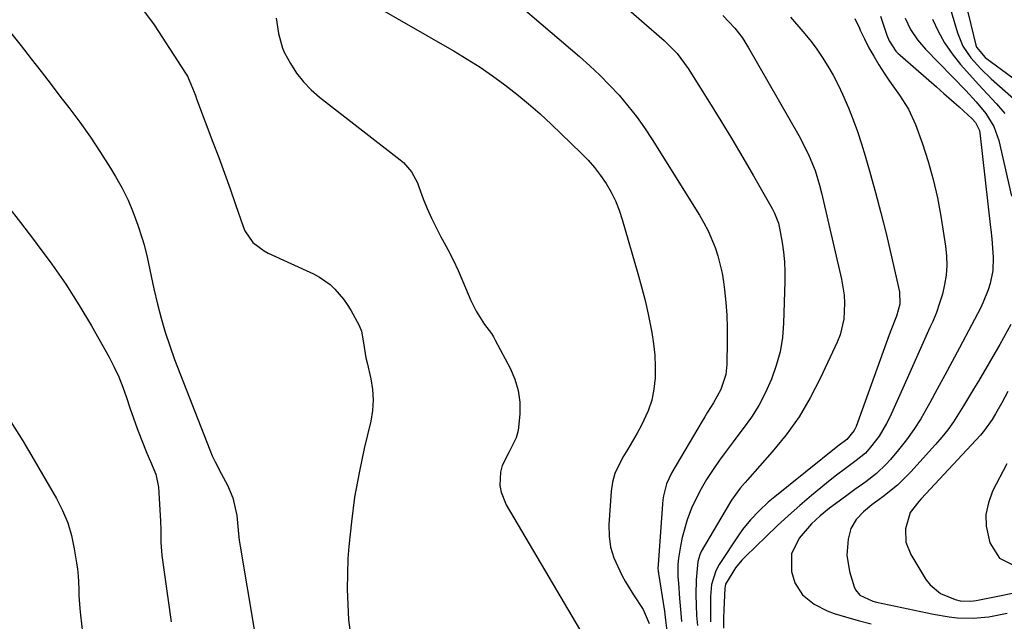
# Model space of a CAD drawing. Units: inches. Extents: x 1873196 to 1878550, y 416095 to 421449.
# Drawn here: x 1874717 to 1874974, y 417232 to 417390 of the extents above; entities that cross this region are included whole.
import ezdxf

# ---------------------------------------------------------------- set-up
doc = ezdxf.new("R2010")
doc.units = ezdxf.units.IN
doc.header["$MEASUREMENT"] = 0
doc.layers.add('7', color=7, linetype='Continuous')
doc.layers.add('8', color=7, linetype='Continuous')

msp = doc.modelspace()

# ---------------------------------------------------------------- linework, layer by layer
at = {"layer": '7', "color": 18}
for points in [[(1874955.47, 417408.6, 1674), (1874962.11, 417386.16, 1674), (1874963.53, 417382.7, 1674), (1874965.63, 417379.6, 1674), (1874968.18, 417376.79, 1674), (1874970.93, 417374.18, 1674), (1874978.26, 417367.72, 1674)], [(1874869.51, 417398.04, 1688), (1874885.38, 417384.21, 1688), (1874888.79, 417380.79, 1688), (1874891.65, 417376.89, 1688), (1874897.22, 417367.99, 1688), (1874900.17, 417363.21, 1688), (1874903.07, 417358.42, 1688), (1874905.92, 417353.59, 1688), (1874908.74, 417348.74, 1688), (1874913.62, 417340.2, 1688), (1874914.27, 417338.98, 1688), (1874915.27, 417336.43, 1688), (1874915.58, 417335.09, 1688), (1874916.24, 417331.37, 1688), (1874916.61, 417328.82, 1688), (1874916.87, 417326.27, 1688), (1874916.98, 417323.7, 1688), (1874916.97, 417321.13, 1688), (1874916.61, 417310.29, 1688), (1874916.29, 417306.51, 1688), (1874915.7, 417302.79, 1688), (1874914.71, 417299.15, 1688), (1874913.47, 417295.56, 1688), (1874911.83, 417291.96, 1688), (1874910.14, 417288.73, 1688), (1874908.19, 417285.65, 1688), (1874906.07, 417282.66, 1688), (1874905.21, 417281.55, 1688), (1874903.41, 417279.18, 1688), (1874901.63, 417276.8, 1688), (1874899.89, 417274.39, 1688), (1874898.16, 417271.96, 1688), (1874896.46, 417269.37, 1688), (1874895.02, 417266.94, 1688), (1874893.74, 417264.42, 1688), (1874892.56, 417261.84, 1688), (1874891.37, 417258.79, 1688), (1874890.07, 417254.22, 1688), (1874889.62, 417251.89, 1688), (1874889.13, 417248.79, 1688), (1874888.95, 417247.16, 1688), (1874888.98, 417243.87, 1688), (1874889.1, 417242.23, 1688), (1874889.42, 417238.2, 1688), (1874889.72, 417234.42, 1688), (1874889.88, 417232.26, 1688)], [(1874808.36, 417394.04, 1692), (1874830.46, 417381.37, 1692), (1874833.88, 417379.33, 1692), (1874837.23, 417377.2, 1692), (1874840.51, 417374.94, 1692), (1874843.73, 417372.6, 1692), (1874846.86, 417370.14, 1692), (1874849.93, 417367.61, 1692), (1874852.91, 417364.98, 1692), (1874855.83, 417362.27, 1692), (1874863.69, 417354.72, 1692), (1874865.49, 417352.86, 1692), (1874867.19, 417350.93, 1692), (1874868.74, 417348.88, 1692), (1874870.2, 417346.75, 1692), (1874871.49, 417344.52, 1692), (1874872.64, 417342.22, 1692), (1874873.6, 417339.84, 1692), (1874874.42, 417337.4, 1692), (1874878.53, 417323.22, 1692), (1874879.49, 417319.71, 1692), (1874880.39, 417316.19, 1692), (1874881.18, 417312.64, 1692), (1874882.15, 417307.79, 1692), (1874882.6, 417304.85, 1692), (1874882.92, 417301.89, 1692), (1874883.03, 417298.92, 1692), (1874883.01, 417295.94, 1692), (1874882.69, 417293, 1692), (1874882.13, 417290.13, 1692), (1874881.2, 417287.35, 1692), (1874879.49, 417283.61, 1692), (1874878.34, 417281.47, 1692), (1874875.87, 417277.27, 1692), (1874874.55, 417275.22, 1692), (1874872.45, 417270.96, 1692), (1874871.87, 417268.67, 1692), (1874871.52, 417266.3, 1692), (1874870.92, 417257.47, 1692), (1874870.97, 417254.52, 1692), (1874871.34, 417251.64, 1692), (1874872.18, 417248.86, 1692), (1874874.31, 417244.34, 1692), (1874875.27, 417242.6, 1692), (1874877.35, 417239.22, 1692), (1874879.89, 417235.4, 1692), (1874881.48, 417231.68, 1692)], [(1874749.5, 417391.65, 1696), (1874751.96, 417388.29, 1696), (1874760.23, 417375.67, 1696), (1874760.7, 417374.88, 1696), (1874762.46, 417370.65, 1696), (1874762.78, 417369.78, 1696), (1874763.1, 417368.92, 1696), (1874767.38, 417357.61, 1696), (1874768.89, 417353.55, 1696), (1874770.38, 417349.49, 1696), (1874771.83, 417345.41, 1696), (1874773.25, 417341.32, 1696), (1874775.26, 417335.49, 1696), (1874775.73, 417334.36, 1696), (1874777.82, 417331.38, 1696), (1874780.75, 417329.15, 1696), (1874781.84, 417328.58, 1696), (1874793.67, 417323.12, 1696), (1874795.2, 417322.31, 1696), (1874798, 417320.33, 1696), (1874799.27, 417319.16, 1696), (1874801.51, 417316.52, 1696), (1874802.49, 417315.1, 1696), (1874803.39, 417313.61, 1696), (1874805.6, 417309.65, 1696), (1874806.21, 417308.2, 1696), (1874806.71, 417305.12, 1696), (1874807.37, 417301.16, 1696), (1874807.67, 417299.85, 1696), (1874808.67, 417295.66, 1696), (1874809.12, 417292.91, 1696), (1874809.31, 417290.16, 1696), (1874809.12, 417287.41, 1696), (1874808.66, 417284.66, 1696), (1874806.94, 417277.49, 1696), (1874805.57, 417271.14, 1696), (1874804.41, 417264.75, 1696), (1874803.57, 417258.31, 1696), (1874802.93, 417251.85, 1696), (1874802.69, 417248.68, 1696), (1874802.49, 417240.65, 1696), (1874802.8, 417232.65, 1696), (1874803.9, 417224.73, 1696)], [(1874964.84, 417391.58, 1672), (1874965.59, 417388.36, 1672), (1874966.93, 417382.94, 1672), (1874967.08, 417382.45, 1672), (1874969.36, 417379.74, 1672), (1874986.79, 417366.94, 1672)], [(1874783.88, 417389.98, 1694), (1874784.53, 417385.98, 1694), (1874785.52, 417382.13, 1694), (1874786.1, 417380.93, 1694), (1874787.68, 417378.12, 1694), (1874789.26, 417375.66, 1694), (1874791.03, 417373.35, 1694), (1874793.06, 417371.26, 1694), (1874795.26, 417369.33, 1694), (1874816.37, 417352.99, 1694), (1874817.19, 417352.29, 1694), (1874819.3, 417349.83, 1694), (1874820.84, 417346.95, 1694), (1874821.24, 417345.94, 1694), (1874822.39, 417342.81, 1694), (1874823.4, 417340.25, 1694), (1874824.49, 417337.72, 1694), (1874825.71, 417335.25, 1694), (1874827.01, 417332.82, 1694), (1874827.33, 417332.25, 1694), (1874828.81, 417329.54, 1694), (1874830.21, 417326.8, 1694), (1874831.52, 417324, 1694), (1874832.75, 417321.18, 1694), (1874834.84, 417316.16, 1694), (1874836.2, 417313.36, 1694), (1874838.43, 417309.92, 1694), (1874840.19, 417307.54, 1694), (1874840.71, 417306.7, 1694), (1874841.19, 417305.84, 1694), (1874845.11, 417298.47, 1694), (1874846.34, 417295.58, 1694), (1874847.22, 417292.62, 1694), (1874847.6, 417289.56, 1694), (1874847.64, 417286.42, 1694), (1874847.16, 417282.16, 1694), (1874846.65, 417280.22, 1694), (1874844.84, 417276.62, 1694), (1874842.99, 417273.03, 1694), (1874842.58, 417271.32, 1694), (1874842.43, 417267.77, 1694), (1874842.71, 417266.03, 1694), (1874844.05, 417262.76, 1694), (1874863.21, 417230.19, 1694)], [(1874900.77, 417390.69, 1686), (1874903.89, 417387.39, 1686), (1874905.76, 417384.92, 1686), (1874907.41, 417382.3, 1686), (1874920.63, 417359.29, 1686), (1874921.6, 417357.52, 1686), (1874923.35, 417353.9, 1686), (1874924.85, 417350.16, 1686), (1874926.05, 417346.32, 1686), (1874926.55, 417344.37, 1686), (1874931.76, 417321.74, 1686), (1874932.43, 417317.58, 1686), (1874932.55, 417315.48, 1686), (1874932.35, 417311.28, 1686), (1874931.38, 417307.24, 1686), (1874930.62, 417305.28, 1686), (1874926.28, 417295.91, 1686), (1874923.61, 417290.76, 1686), (1874920.66, 417285.78, 1686), (1874917.29, 417281.08, 1686), (1874913.63, 417276.56, 1686), (1874907.18, 417269.27, 1686), (1874906.54, 417268.54, 1686), (1874905.29, 417267.06, 1686), (1874902.98, 417263.95, 1686), (1874902.47, 417263.12, 1686), (1874895.09, 417250.51, 1686), (1874894.67, 417249.68, 1686), (1874894.17, 417247.89, 1686), (1874893.78, 417243.08, 1686), (1874893.7, 417239.24, 1686), (1874893.85, 417233.82, 1686), (1874894.07, 417231.21, 1686)], [(1874918.44, 417390.29, 1684), (1874921.69, 417386.5, 1684), (1874923.45, 417384.35, 1684), (1874925.13, 417382.14, 1684), (1874926.69, 417379.84, 1684), (1874928.18, 417377.49, 1684), (1874929.55, 417375.07, 1684), (1874930.85, 417372.62, 1684), (1874932.05, 417370.11, 1684), (1874933.59, 417366.56, 1684), (1874934.82, 417363.46, 1684), (1874935.97, 417360.34, 1684), (1874937.02, 417357.18, 1684), (1874937.99, 417354, 1684), (1874939.2, 417349.77, 1684), (1874940.67, 417344.45, 1684), (1874942.09, 417339.1, 1684), (1874943.42, 417333.74, 1684), (1874944.7, 417328.36, 1684), (1874946.97, 417318.41, 1684), (1874947.04, 417315.22, 1684), (1874946.14, 417312.11, 1684), (1874944.65, 417308.3, 1684), (1874944.26, 417307.23, 1684), (1874935.56, 417283.21, 1684), (1874935.12, 417282.21, 1684), (1874933.14, 417279.85, 1684), (1874930.82, 417278.11, 1684), (1874913.87, 417264.46, 1684), (1874912.61, 417263.4, 1684), (1874910.19, 417261.19, 1684), (1874907.92, 417258.81, 1684), (1874905.87, 417256.25, 1684), (1874904.93, 417254.91, 1684), (1874899.77, 417247.11, 1684), (1874898.86, 417245.48, 1684), (1874897.77, 417241.9, 1684), (1874897.5, 417238.72, 1684), (1874897.47, 417237.12, 1684), (1874897.47, 417232.15, 1684)], [(1874935.23, 417389.9, 1682), (1874936.47, 417387.36, 1682), (1874936.68, 417386.89, 1682), (1874937.78, 417384.57, 1682), (1874938.94, 417382.28, 1682), (1874940.19, 417380.04, 1682), (1874941.5, 417377.82, 1682), (1874943.07, 417375.36, 1682), (1874944.31, 417373.51, 1682), (1874946.93, 417369.92, 1682), (1874949.33, 417366.22, 1682), (1874951.13, 417362.2, 1682), (1874952.92, 417357.16, 1682), (1874954.43, 417352.5, 1682), (1874955.77, 417347.81, 1682), (1874956.84, 417343.05, 1682), (1874957.74, 417338.24, 1682), (1874959, 417330.36, 1682), (1874959.25, 417327.84, 1682), (1874959.33, 417325.34, 1682), (1874959.13, 417322.84, 1682), (1874958.74, 417320.34, 1682), (1874958.14, 417317.87, 1682), (1874957.43, 417315.44, 1682), (1874956.58, 417313.05, 1682), (1874955.62, 417310.7, 1682), (1874954.89, 417309.08, 1682), (1874953.5, 417305.95, 1682), (1874952.09, 417302.81, 1682), (1874950.69, 417299.68, 1682), (1874949.29, 417296.54, 1682), (1874944.42, 417285.69, 1682), (1874943.57, 417283.97, 1682), (1874941.6, 417280.72, 1682), (1874939.39, 417277.79, 1682), (1874938.02, 417276.27, 1682), (1874935.63, 417274.32, 1682), (1874933.13, 417272.49, 1682), (1874930.08, 417270.24, 1682), (1874927.8, 417268.4, 1682), (1874923.92, 417265.16, 1682), (1874920.88, 417262.57, 1682), (1874917.88, 417259.93, 1682), (1874914.94, 417257.22, 1682), (1874912.05, 417254.47, 1682), (1874906.66, 417249.23, 1682), (1874905.74, 417248.29, 1682), (1874904.03, 417246.29, 1682), (1874901.44, 417242.02, 1682), (1874901.29, 417240.94, 1682), (1874900.97, 417235.24, 1682), (1874900.88, 417233.2, 1682), (1874900.86, 417230.48, 1682)], [(1874948.45, 417389.98, 1678), (1874949.81, 417387.05, 1678), (1874951.61, 417384.35, 1678), (1874953.72, 417381.89, 1678), (1874964.25, 417371.07, 1678), (1874966.96, 417368.13, 1678), (1874969.51, 417365.05, 1678), (1874971.59, 417361.71, 1678), (1874972.89, 417358.01, 1678), (1874976.27, 417343.5, 1678)], [(1874955.57, 417389.79, 1676), (1874957.05, 417386.61, 1676), (1874958.73, 417383.55, 1676), (1874960.72, 417380.68, 1676), (1874962.9, 417377.94, 1676), (1874965.33, 417375.23, 1676), (1874967.63, 417372.68, 1676), (1874969.95, 417370.16, 1676), (1874972.3, 417367.65, 1676), (1874974.47, 417365.05, 1676)], [(1874714.39, 417386.31, 1698), (1874717.17, 417382.76, 1698), (1874719.79, 417379.4, 1698), (1874722.41, 417376.04, 1698), (1874725.02, 417372.67, 1698), (1874727.62, 417369.3, 1698), (1874729.64, 417366.65, 1698), (1874732.51, 417362.79, 1698), (1874735.3, 417358.87, 1698), (1874737.96, 417354.87, 1698), (1874740.54, 417350.81, 1698), (1874741.88, 417348.63, 1698), (1874743.61, 417345.56, 1698), (1874745.19, 417342.43, 1698), (1874746.54, 417339.19, 1698), (1874747.74, 417335.88, 1698), (1874748.87, 417332.37, 1698), (1874749.36, 417330.75, 1698), (1874750.19, 417327.5, 1698), (1874750.54, 417325.85, 1698), (1874751.21, 417322.55, 1698), (1874751.57, 417320.9, 1698), (1874751.94, 417319.26, 1698), (1874752.89, 417315.18, 1698), (1874753.82, 417311.52, 1698), (1874754.86, 417307.9, 1698), (1874756.05, 417304.32, 1698), (1874757.34, 417300.77, 1698), (1874766.52, 417277.14, 1698), (1874767.19, 417275.54, 1698), (1874767.91, 417273.97, 1698), (1874769.56, 417270.92, 1698), (1874771.19, 417267.86, 1698), (1874772.54, 417264.61, 1698), (1874773.65, 417259.94, 1698), (1874774.05, 417255.13, 1698), (1874774.25, 417253.53, 1698), (1874774.49, 417251.93, 1698), (1874778.26, 417229.59, 1698)], [(1874976.07, 417309.86, 1678), (1874974.15, 417306.42, 1678), (1874973.16, 417304.71, 1678), (1874967.56, 417295.12, 1678), (1874966.29, 417292.96, 1678), (1874965, 417290.8, 1678), (1874963.7, 417288.65, 1678), (1874962.39, 417286.5, 1678), (1874961.02, 417284.41, 1678), (1874959.57, 417282.36, 1678), (1874958.01, 417280.41, 1678), (1874956.38, 417278.5, 1678), (1874949.9, 417271.38, 1678), (1874946.4, 417267.91, 1678), (1874942.57, 417264.83, 1678), (1874939.73, 417262.75, 1678), (1874937.54, 417260.94, 1678), (1874935.57, 417258.94, 1678), (1874934.24, 417256.57, 1678), (1874933.52, 417253.77, 1678), (1874933.17, 417249.53, 1678), (1874933.86, 417245.34, 1678), (1874935.05, 417241.33, 1678), (1874935.42, 417240.48, 1678), (1874936.56, 417239.1, 1678), (1874940, 417237.51, 1678), (1874940.94, 417237.27, 1678), (1874955.82, 417234.1, 1678), (1874959.93, 417233.41, 1678), (1874962.01, 417233.22, 1678), (1874966.18, 417233.11, 1678), (1874970.31, 417233.47, 1678), (1874975.09, 417234.4, 1678)], [(1874975.29, 417292.35, 1676), (1874973.68, 417289.42, 1676), (1874972.04, 417286.54, 1676), (1874971.15, 417285.07, 1676), (1874969.19, 417282.28, 1676), (1874968.08, 417280.98, 1676), (1874952.63, 417264.27, 1676), (1874952.02, 417263.59, 1676), (1874949.7, 417260.75, 1676), (1874948.52, 417256.46, 1676), (1874948.61, 417252.97, 1676), (1874949.89, 417249.73, 1676), (1874953.84, 417243.24, 1676), (1874954.94, 417241.81, 1676), (1874957.65, 417239.58, 1676), (1874961.45, 417237.99, 1676), (1874962.79, 417237.62, 1676), (1874965.57, 417237.52, 1676), (1874966.95, 417237.72, 1676), (1874982.14, 417240.75, 1676)], [(1874714.5, 417284.42, 1702), (1874717.62, 417279.45, 1702), (1874720.64, 417274.43, 1702), (1874726.45, 417264.42, 1702), (1874728.04, 417261.27, 1702), (1874729.39, 417258.04, 1702), (1874730.37, 417254.68, 1702), (1874731.11, 417251.23, 1702), (1874731.67, 417247.61, 1702), (1874731.9, 417245.9, 1702), (1874732.08, 417244.19, 1702), (1874732.27, 417240.75, 1702), (1874732.33, 417239.03, 1702), (1874732.57, 417235.59, 1702), (1874732.75, 417233.87, 1702), (1874734.6, 417218.03, 1702)], [(1874974.98, 417273.5, 1674), (1874971.29, 417266.27, 1674), (1874970.18, 417263.28, 1674), (1874969.55, 417260.24, 1674), (1874969.63, 417257.14, 1674), (1874970.53, 417252.84, 1674), (1874973.11, 417248.77, 1674), (1874977.43, 417246.63, 1674)]]:
    msp.add_polyline3d(points, dxfattribs=at)
at = {"layer": '8', "color": 18}
for points in [[(1874837.84, 417401.74, 1690), (1874863.22, 417379.96, 1690), (1874865.92, 417377.55, 1690), (1874868.56, 417375.07, 1690), (1874871.09, 417372.49, 1690), (1874873.57, 417369.84, 1690), (1874875.92, 417367.09, 1690), (1874878.16, 417364.26, 1690), (1874880.26, 417361.32, 1690), (1874882.25, 417358.3, 1690), (1874894.62, 417338.47, 1690), (1874895.8, 417336.45, 1690), (1874896.89, 417334.38, 1690), (1874898.72, 417330.08, 1690), (1874899.46, 417327.86, 1690), (1874900.56, 417323.33, 1690), (1874900.93, 417321.02, 1690), (1874901.18, 417319.01, 1690), (1874901.53, 417315.68, 1690), (1874901.78, 417312.34, 1690), (1874901.88, 417308.99, 1690), (1874901.9, 417305.64, 1690), (1874901.79, 417299.46, 1690), (1874901.5, 417296.78, 1690), (1874900.23, 417292.94, 1690), (1874898.28, 417289.37, 1690), (1874896.74, 417286.97, 1690), (1874896.01, 417285.79, 1690), (1874895.29, 417284.59, 1690), (1874887.36, 417271.18, 1690), (1874886.01, 417268.25, 1690), (1874885.21, 417265.12, 1690), (1874885.06, 417264.05, 1690), (1874884.95, 417262.98, 1690), (1874883.79, 417247.03, 1690), (1874883.77, 417246.17, 1690), (1874883.84, 417245.31, 1690), (1874883.88, 417245.02, 1690), (1874883.92, 417244.74, 1690), (1874885.44, 417234.92, 1690), (1874885.77, 417232.58, 1690), (1874886.16, 417229.06, 1690)], [(1874941.95, 417390.54, 1680), (1874943.62, 417385.59, 1680), (1874944.22, 417384.11, 1680), (1874945.95, 417381.43, 1680), (1874946.5, 417380.85, 1680), (1874947.08, 417380.3, 1680), (1874954.59, 417373.77, 1680), (1874956.58, 417372.03, 1680), (1874958.56, 417370.3, 1680), (1874960.54, 417368.55, 1680), (1874962.51, 417366.8, 1680), (1874965.97, 417363.69, 1680), (1874966.77, 417362.77, 1680), (1874967.82, 417360.65, 1680), (1874967.93, 417360.06, 1680), (1874970.75, 417335.31, 1680), (1874970.82, 417334.72, 1680), (1874971.08, 417332.34, 1680), (1874971.39, 417327.52, 1680), (1874971.31, 417324.05, 1680), (1874970.66, 417320.64, 1680), (1874970.14, 417318.97, 1680), (1874968.86, 417315.74, 1680), (1874968.09, 417314.17, 1680), (1874962.6, 417303.84, 1680), (1874960.67, 417300.23, 1680), (1874958.75, 417296.62, 1680), (1874956.82, 417293.01, 1680), (1874954.88, 417289.41, 1680), (1874952.51, 417285.22, 1680), (1874950.72, 417282.4, 1680), (1874948.75, 417279.7, 1680), (1874946.67, 417277.08, 1680), (1874944.61, 417274.63, 1680), (1874943.44, 417273.33, 1680), (1874940.89, 417270.94, 1680), (1874938.11, 417268.79, 1680), (1874935.28, 417266.71, 1680), (1874933.85, 417265.68, 1680), (1874931.15, 417263.73, 1680), (1874928.65, 417261.85, 1680), (1874926.22, 417259.87, 1680), (1874923.94, 417257.74, 1680), (1874920.68, 417253.99, 1680), (1874918.65, 417249.88, 1680), (1874918.66, 417245.29, 1680), (1874919.57, 417242.33, 1680), (1874921.59, 417239.22, 1680), (1874924.59, 417236.8, 1680), (1874928.04, 417235.02, 1680), (1874929.88, 417234.34, 1680), (1874932.79, 417233.44, 1680), (1874936.14, 417232.48, 1680), (1874939.52, 417231.61, 1680)], [(1874713.6, 417340.97, 1700), (1874717.01, 417336.54, 1700), (1874720.43, 417332.11, 1700), (1874721.42, 417330.83, 1700), (1874725.23, 417325.69, 1700), (1874728.88, 417320.45, 1700), (1874732.3, 417315.05, 1700), (1874735.57, 417309.55, 1700), (1874740.21, 417301.32, 1700), (1874741.54, 417298.78, 1700), (1874742.76, 417296.19, 1700), (1874743.82, 417293.53, 1700), (1874744.76, 417290.82, 1700), (1874745.65, 417288.08, 1700), (1874746.58, 417285.36, 1700), (1874747.58, 417282.66, 1700), (1874748.61, 417279.98, 1700), (1874750.09, 417276.29, 1700), (1874751.01, 417274.08, 1700), (1874752.42, 417270.8, 1700), (1874753.14, 417267.35, 1700), (1874753.68, 417258.49, 1700), (1874753.76, 417256.24, 1700), (1874753.74, 417252.87, 1700), (1874754, 417249.51, 1700), (1874756.48, 417232.12, 1700)]]:
    msp.add_polyline3d(points, dxfattribs=at)

doc.saveas('drawing.dxf')
